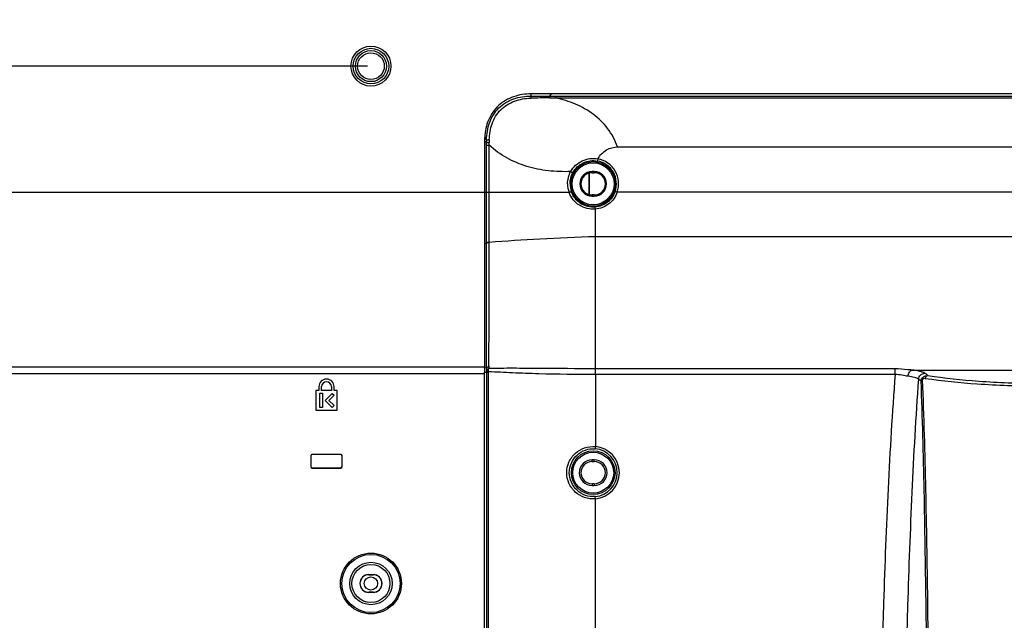
# Model space of a CAD drawing. Units: millimetres. Extents: x 0 to 1189, y 0 to 841.
# Drawn here: x 903 to 958, y 292 to 326 of the extents above; entities that cross this region are included whole.
import ezdxf

# ---------------------------------------------------------------- set-up
doc = ezdxf.new("R2010")
doc.units = ezdxf.units.MM
doc.header["$LTSCALE"] = 65.395
doc.layers.get('0').update_dxf_attribs({"linetype": 'CONTINUOUS'})
for name, color, linetype in [('3_ALL_AXES', 7, 'CONTINUOUS'), ('7_ALL_FEATURES', 7, 'CONTINUOUS'), ('DEF_DRAFT_DIM', 7, 'CONTINUOUS')]:
    doc.layers.add(name, color=color, linetype=linetype)
doc.styles.get("Standard").update_dxf_attribs({"font": 'txt', "width": 0.8})
doc.dimstyles.new('DIMSTYLE_6', dxfattribs={"dimtxt": 2.5, "dimasz": 3, "dimexe": 0.8, "dimexo": 0.2, "dimtad": 1, "dimdec": 0, "dimlfac": 4, "dimdsep": 46, "dimtxsty": 'Standard', "dimblk": 'OPEN', "dimblk1": 'OPEN', "dimblk2": 'OPEN', "dimcen": 0.09, "dimadec": 0, "dimazin": 2, "dimtp": 0.5, "dimtm": 0.5, "dimtfac": 1, "dimtdec": 0, "dimtofl": 0, "dimtmove": 0, "dimatfit": 3, "dimldrblk": 'OPEN', "dimfxl": 1, "dimtolj": 1, "dimarcsym": 0})
doc.dimstyles.new('DIMSTYLE_7', dxfattribs={"dimtxt": 2.5, "dimasz": 3, "dimexe": 0.8, "dimexo": 0.2, "dimtad": 1, "dimlfac": 4, "dimdsep": 46, "dimtxsty": 'Standard', "dimblk": 'OPEN', "dimblk1": 'OPEN', "dimblk2": 'OPEN', "dimcen": 0.09, "dimazin": 2, "dimtp": 0.5, "dimtm": 0.5, "dimtfac": 1, "dimtofl": 0, "dimtmove": 0, "dimatfit": 3, "dimldrblk": 'OPEN', "dimfxl": 1, "dimtolj": 1, "dimarcsym": 0})

# ---------------------------------------------------------------- blocks, each defined once
blk = doc.blocks.new('_OPEN')
at = {"color": 0, "linetype": 'ByBlock'}
for p, q in [((0, 0), (-1, 0.117)), ((-1, -0.117), (0, 0)), ((-1, 0), (0, 0))]:
    blk.add_line(p, q, dxfattribs=at)
blk = doc.blocks.new('*D16')
at = {"layer": 'DEF_DRAFT_DIM', "color": 2, "linetype": 'Continuous', "transparency": 16777216}
for p, q in [((922.321, 398.123), (755.686, 398.123)), ((756.486, 398.123), (756.486, 360.623)), ((756.486, 323.123), (756.486, 360.623)), ((922.321, 323.123), (755.686, 323.123))]:
    blk.add_line(p, q, dxfattribs=at)
at = {"layer": 'DEF_DRAFT_DIM', "color": 2, "linetype": 'Continuous', "transparency": 16777216, "xscale": 3, "yscale": 3, "zscale": 3}
for p, rotation in [((756.486, 398.123), 90), ((756.486, 323.123), 270)]:
    blk.add_blockref('_OPEN', p, dxfattribs=dict(at, rotation=rotation))
blk = doc.blocks.new('*D17')
at = {"layer": 'DEF_DRAFT_DIM', "color": 2, "linetype": 'Continuous', "transparency": 16777216}
for p, q in [((922.321, 323.123), (755.686, 323.123)), ((756.486, 323.123), (756.486, 301.066)), ((756.486, 279.009), (756.486, 301.066)), ((777.221, 279.009), (755.686, 279.009))]:
    blk.add_line(p, q, dxfattribs=at)
at = {"layer": 'DEF_DRAFT_DIM', "color": 2, "linetype": 'Continuous', "transparency": 16777216, "xscale": 3, "yscale": 3, "zscale": 3}
for p, rotation in [((756.486, 323.123), 90), ((756.486, 279.009), 270)]:
    blk.add_blockref('_OPEN', p, dxfattribs=dict(at, rotation=rotation))

msp = doc.modelspace()

# ---------------------------------------------------------------- linework, layer by layer
at = {"layer": '3_ALL_AXES', "color": 7, "linetype": 'Continuous'}
for p, q in [((919.5958, 304.8634), (919.4208, 304.8634)), ((919.4208, 304.8634), (919.4208, 303.7634)), ((919.5958, 305.0884), (919.5958, 304.8634)), ((919.6458, 304.7134), (919.7958, 304.7134)), ((919.6458, 303.9134), (919.6458, 304.7134)), ((919.7458, 304.8634), (919.7458, 305.0884)), ((920.2958, 304.8634), (919.7458, 304.8634)), ((919.7958, 304.7134), (919.7958, 303.9134)), ((919.9458, 304.3129), (920.3454, 304.7124)), ((920.4514, 304.6064), (920.158, 304.3129)), ((920.2958, 305.0884), (920.2958, 304.8634)), ((920.3454, 304.7124), (920.4514, 304.6064)), ((920.4458, 304.8634), (920.4458, 305.0884)), ((920.6208, 304.8634), (920.4458, 304.8634)), ((920.6208, 303.7634), (920.6208, 304.8634)), ((920.3454, 303.9134), (919.9458, 304.3129)), ((920.158, 304.3129), (920.4514, 304.0195)), ((919.4208, 303.7634), (920.6208, 303.7634)), ((919.7958, 303.9134), (919.6458, 303.9134)), ((920.4514, 304.0195), (920.3454, 303.9134)), ((922.3958, 294.5134), (922.6458, 294.5134)), ((922.3958, 294.5134), (922.3958, 294.5047)), ((922.3958, 294.5047), (922.6458, 294.5047)), ((922.6458, 294.5134), (922.6458, 294.5047)), ((922.6458, 293.5221), (922.3958, 293.5221)), ((922.3958, 293.5134), (922.3958, 293.5221)), ((922.6458, 293.5134), (922.3958, 293.5134)), ((922.6458, 293.5134), (922.6458, 293.5221))]:
    msp.add_line(p, q, dxfattribs=at)
msp.add_circle((922.5208, 294.0134), 0.375, dxfattribs=at)
for centre, radius, start, end in [((920.0208, 305.0884), 0.425, 0, 180), ((920.0208, 305.0884), 0.275, 0, 180), ((922.3958, 294.0134), 0.5, 90, 270), ((922.3958, 294.0134), 0.4913, 90, 270), ((922.6458, 294.0134), 0.5, 270, 90), ((922.6458, 294.0134), 0.4913, 270, 90)]:
    msp.add_arc(centre, radius, start, end, dxfattribs=at)
at = {"layer": '7_ALL_FEATURES', "color": 7, "linetype": 'Continuous'}
for p, q in [((931.5208, 321.5563), (931.5208, 321.4396)), ((932.562, 321.3394), (932.9111, 321.3451)), ((932.666, 321.5571), (932.5647, 321.4367)), ((987.3757, 321.5569), (932.666, 321.5569)), ((932.9111, 321.4364), (960.0208, 321.4368)), ((932.9111, 321.4364), (932.9111, 321.3451)), ((928.9173, 319.1024), (929.0265, 318.9716)), ((928.9135, 318.9308), (928.9133, 316.0232)), ((928.9135, 318.9308), (929.0262, 318.8164)), ((929.0263, 318.6729), (929.0262, 318.8164)), ((929.0263, 318.6729), (929.1764, 318.673)), ((929.0264, 316.0221), (929.0263, 318.6729)), ((929.1754, 316.0207), (929.1764, 318.673)), ((936.3958, 318.5734), (983.6458, 318.5734)), ((935.2897, 317.9058), (935.2663, 317.7832)), ((934.7708, 317.0934), (934.7708, 315.9034)), ((934.8208, 315.8899), (934.8208, 317.1069)), ((935.0833, 317.1889), (934.9583, 317.1889)), ((934.9583, 317.1234), (934.9583, 317.1889)), ((934.9583, 317.1234), (935.0833, 317.1234)), ((935.0833, 317.1234), (935.0833, 317.1889)), ((777.0323, 316.0234), (928.9133, 316.0234)), ((928.9133, 316.0232), (929.0264, 316.0221)), ((929.1457, 316.0209), (929.1754, 316.0207)), ((929.3946, 316.0188), (929.1754, 316.0207)), ((935.0833, 315.8734), (934.9583, 315.8734)), ((934.9583, 315.8734), (934.9583, 315.8079)), ((934.9583, 315.8079), (935.0833, 315.8079)), ((935.0833, 315.8734), (935.0833, 315.8079)), ((936.3726, 316.0234), (936.2549, 316.0648)), ((983.669, 316.0234), (936.3726, 316.0234)), ((935.1458, 306.0966), (935.1458, 315.077)), ((984.8958, 313.5234), (935.1458, 313.5234)), ((928.9123, 313.1512), (929.0271, 313.1879)), ((929.0281, 306.1409), (929.0271, 313.1879)), ((929.1782, 313.2042), (929.1782, 313.2218)), ((929.0276, 306.9508), (929.0276, 307.4248)), ((929.0277, 306.5601), (929.0276, 306.9508)), ((929.0281, 306.1409), (929.0277, 306.5601)), ((777.0366, 306.2106), (928.9151, 306.2124)), ((777.1157, 305.8356), (928.9125, 305.8374)), ((928.8975, 282.2684), (928.9126, 305.8912)), ((928.9125, 305.9153), (928.9125, 305.9093)), ((928.9125, 305.9093), (928.9505, 305.9066)), ((928.9125, 305.9093), (928.9125, 305.9002)), ((928.9125, 305.9002), (928.9126, 305.8912)), ((928.9505, 305.9066), (929.0324, 305.9007)), ((929.0324, 305.9007), (929.1267, 305.9007)), ((929.0324, 282.3402), (929.0324, 305.9007)), ((929.1267, 282.3402), (929.1267, 305.9007)), ((952.0048, 306.0966), (935.1458, 306.0966)), ((935.1458, 305.7705), (935.1458, 306.0966)), ((952.0048, 305.7705), (935.1458, 305.7705)), ((935.1458, 305.7705), (935.1458, 301.7165)), ((952.0048, 305.7705), (952.0048, 306.0966)), ((952.9434, 306.0234), (967.0983, 306.0234)), ((935.1458, 301.7165), (935.1352, 301.5922)), ((919.1415, 301.1884), (919.1458, 301.1884)), ((919.1415, 301.1884), (919.1415, 300.5884)), ((919.1458, 301.1884), (919.1458, 300.5884)), ((920.8208, 301.2678), (919.2208, 301.2678)), ((919.2208, 301.2678), (919.2208, 301.2634)), ((920.8208, 301.2634), (919.2208, 301.2634)), ((920.8208, 301.2678), (920.8208, 301.2634)), ((920.9002, 301.1884), (920.8958, 301.1884)), ((920.8958, 300.5884), (920.8958, 301.1884)), ((920.9002, 300.5884), (920.9002, 301.1884)), ((935.0833, 300.9691), (934.9583, 300.9691)), ((934.9583, 300.8734), (934.9583, 300.9691)), ((934.9583, 300.8734), (935.0833, 300.8734)), ((935.0833, 300.8734), (935.0833, 300.9691)), ((919.1415, 300.5884), (919.1458, 300.5884)), ((919.2208, 300.5134), (920.8208, 300.5134)), ((919.2208, 300.509), (919.2208, 300.5134)), ((919.2208, 300.509), (920.8208, 300.509)), ((920.8208, 300.509), (920.8208, 300.5134)), ((920.9002, 300.5884), (920.8958, 300.5884)), ((935.0833, 299.6234), (934.9583, 299.6234)), ((934.9583, 299.6234), (934.9583, 299.5278)), ((935.0833, 299.6234), (935.0833, 299.5278)), ((934.9583, 299.5278), (935.0833, 299.5278)), ((935.1458, 298.7803), (935.1352, 298.9047)), ((935.1458, 279.842), (935.1458, 298.7803))]:
    msp.add_line(p, q, dxfattribs=at)
for points in [[(929.0274, 312.4371), (929.0273, 312.8065), (929.0271, 313.1702)], [(929.0277, 311.2743), (929.0276, 311.6723), (929.0274, 312.4371)], [(929.0278, 309.7043), (929.0278, 310.0856), (929.0278, 310.474), (929.0277, 311.2743)], [(929.0276, 307.6931), (929.0277, 308.2893), (929.0278, 308.6198), (929.0278, 308.9665), (929.0278, 309.7043)]]:
    msp.add_lwpolyline(points, dxfattribs=at)
for centre, radius in [((922.5208, 323.1234), 1.125), ((922.5208, 323.1234), 1), ((922.5208, 323.1234), 0.875), ((922.5208, 323.1234), 0.75), ((935.0208, 316.4984), 1.2537), ((935.0208, 316.4984), 1.1788), ((935.0208, 300.2484), 1.2275), ((935.0208, 300.2484), 1.1526), ((922.5208, 294.0134), 1.712), ((922.5208, 294.0134), 1.6371), ((922.5208, 294.0134), 1.1937), ((922.5208, 294.0134), 1.0689)]:
    msp.add_circle(centre, radius, dxfattribs=at)
for centre, radius, start, end in [((937.2626, 42.6639), 278.7152, 90.966351, 91.183561), ((932.9034, 492.0738), 170.6374, 269.886277, 270.002588), ((932.5683, 318.9342), 3.6549, 177.3621, 179.13913), ((932.2875, 318.9471), 3.3737, 177.01558, 177.36219), ((933.068, 318.9306), 4.1545, 179.74991, 179.99836), ((932.7028, 318.9326), 3.7894, 179.14529, 179.75485), ((951.9145, 318.8426), 22.8884, 179.67697, 180.06541), ((896.7188, 318.9753), 32.4591, 359.46643, 359.72306), ((954.1267, 318.7018), 24.9495, 179.37548, 179.73207), ((935.0208, 316.4984), 1.4328, 340.6393, 79.18576), ((935.0208, 316.4984), 1.308, 340.6393, 79.18576), ((934.9583, 316.4984), 0.6905, 90, 270), ((934.9583, 316.4984), 0.625, 90, 270), ((935.0833, 316.4984), 0.6905, 270, 90), ((935.0833, 316.4984), 0.625, 270, 90), ((935.0151, 316.5006), 1.4364, 180.07855, 199.65668), ((935.0384, 316.4999), 1.3207, 180.06445, 199.4896), ((925.5495, 306.2012), 3.3657, 358.88674, 359.42544), ((930.5413, 271.0451), 35.1284, 92.46892, 92.65431), ((925.7904, 306.1988), 3.1248, 359.42672, 359.97862), ((931.4932, 306.1267), 2.4651, 179.66991, 183.0134), ((931.7234, 305.9004), 2.691, 179.29594, 179.99398), ((931.5066, 305.9007), 2.3799, 179.2765, 180.00002), ((931.392, 306.1875), 2.2467, 178.86263, 182.11709), ((935.1545, 279.7403), 32.0091, 54.26418, 54.64145), ((935.7011, 280.1559), 30.8681, 54.86436, 55.20296), ((935.0208, 300.2484), 1.3486, 274.86658, 85.13342), ((935.0208, 300.2484), 1.4734, 274.86658, 85.13342), ((919.2208, 301.1884), 0.0794, 90, 180), ((919.2208, 301.1884), 0.075, 90, 180), ((920.8208, 301.1884), 0.0794, 0, 90), ((920.8208, 301.1884), 0.075, 0, 90), ((934.9583, 300.2484), 0.7206, 90, 270), ((934.9583, 300.2484), 0.625, 90, 270), ((935.0833, 300.2484), 0.7206, 270, 90), ((935.0833, 300.2484), 0.625, 270, 90), ((919.2208, 300.5884), 0.0794, 180, 270), ((919.2208, 300.5884), 0.075, 180, 270), ((920.8208, 300.5884), 0.0794, 270, 360), ((920.8208, 300.5884), 0.075, 270, 360)]:
    msp.add_arc(centre, radius, start, end, dxfattribs=at)
for points, knots in [([(931.5208, 321.5563), (931.1909, 321.5561), (930.5251, 321.4626), (929.6418, 320.9558), (929.0684, 320.1126), (928.9355, 319.4521), (928.9183, 319.1228)], [0, 0, 0, 0, 0.2503926, 0.5000968, 0.7497187, 1, 1, 1, 1]), ([(929.0265, 318.9716), (929.0288, 319.2992), (929.1294, 319.9605), (929.6628, 320.8236), (930.5315, 321.3474), (931.1935, 321.4406), (931.5208, 321.4396)], [0, 0, 0, 0, 0.2504511, 0.5001085, 0.7497697, 1, 1, 1, 1]), ([(929.1787, 318.9737), (929.1821, 319.2812), (929.2742, 319.9014), (929.7677, 320.7166), (930.58, 321.212), (931.1982, 321.3134), (931.5056, 321.3196)], [0, 0, 0, 0, 0.250458, 0.5000573, 0.7496961, 1, 1, 1, 1]), ([(931.5208, 321.4396), (931.5139, 321.4281), (931.5117, 321.3857), (931.507, 321.3466), (931.5056, 321.3196)], [0, 0, 0, 0, 0.3321209, 1, 1, 1, 1]), ([(932.5647, 321.4367), (932.5642, 321.433), (932.5629, 321.4005), (932.5624, 321.3681), (932.562, 321.3394)], [0, 0, 0, 0, 0.1167978, 1, 1, 1, 1]), ([(936.3958, 318.5734), (936.3264, 318.7603), (936.1672, 319.1232), (935.7472, 319.779), (935.0496, 320.4583), (934.0303, 321.019), (933.2902, 321.2533), (932.9111, 321.3451)], [0, 0, 0, 0, 0.1287714, 0.2549787, 0.5011805, 0.7480524, 1, 1, 1, 1]), ([(929.0261, 318.8164), (929.0318, 318.8168), (929.0823, 318.8178), (929.1327, 318.8182), (929.1775, 318.8184)], [0, 0, 0, 0, 0.1135614, 1, 1, 1, 1]), ([(929.0265, 318.9716), (929.043, 318.9734), (929.0939, 318.9728), (929.1446, 318.9737), (929.1787, 318.9737)], [0, 0, 0, 0, 0.3278371, 1, 1, 1, 1]), ([(933.7567, 317.1887), (933.3376, 317.174), (932.5017, 317.2002), (931.2773, 317.4393), (930.1383, 317.9176), (929.4748, 318.4002), (929.1764, 318.673)], [0, 0, 0, 0, 0.254939, 0.5063967, 0.7542124, 1, 1, 1, 1]), ([(935.2897, 317.9058), (935.3973, 318.111), (935.7259, 318.4541), (936.1805, 318.5734), (936.3958, 318.5734)], [0, 0, 0, 0, 0.5183029, 1, 1, 1, 1]), ([(933.7567, 317.1887), (933.9009, 317.4476), (934.3644, 317.8856), (934.9985, 317.9621), (935.2897, 317.9058)], [0, 0, 0, 0, 0.4997548, 1, 1, 1, 1]), ([(933.8789, 317.1281), (934.008, 317.3638), (934.4265, 317.7642), (935.0019, 317.8337), (935.2663, 317.7832)], [0, 0, 0, 0, 0.4996225, 1, 1, 1, 1]), ([(933.7567, 317.1886), (933.7712, 317.1806), (933.7985, 317.1662), (933.8353, 317.1458), (933.8611, 317.1362), (933.8748, 317.1271), (933.8789, 317.1281)], [0, 0, 0, 0, 0.3637599, 0.6828785, 0.9065794, 1, 1, 1, 1]), ([(928.9134, 316.0234), (928.9134, 315.7833), (928.9132, 314.8259), (928.9126, 313.8685), (928.9123, 313.1512)], [0, 0, 0, 0, 0.2508052, 1, 1, 1, 1]), ([(929.0271, 313.1879), (929.027, 313.4226), (929.0267, 314.3673), (929.0264, 315.3121), (929.0263, 316.0221)], [0, 0, 0, 0, 0.2484253, 1, 1, 1, 1]), ([(929.0264, 316.0221), (929.031, 316.0219), (929.0708, 316.0214), (929.1105, 316.0211), (929.1457, 316.0209)], [0, 0, 0, 0, 0.1160097, 1, 1, 1, 1]), ([(929.1782, 313.2218), (929.1781, 313.4536), (929.1773, 314.3865), (929.1753, 315.3195), (929.1754, 316.0207)], [0, 0, 0, 0, 0.2484166, 1, 1, 1, 1]), ([(933.6624, 316.0174), (933.2884, 316.0156), (931.8658, 316.0093), (930.4432, 316.0104), (929.3946, 316.0188)], [0, 0, 0, 0, 0.2628855, 1, 1, 1, 1]), ([(933.6624, 316.0174), (933.6781, 316.023), (933.7076, 316.0331), (933.7472, 316.0475), (933.7748, 316.0536), (933.7893, 316.0605), (933.7934, 316.0593)], [0, 0, 0, 0, 0.3633219, 0.6828291, 0.9069628, 1, 1, 1, 1]), ([(935.1458, 315.0769), (934.9895, 315.0635), (934.6703, 315.0875), (934.2301, 315.274), (933.8728, 315.5914), (933.7157, 315.8701), (933.6624, 316.0174)], [0, 0, 0, 0, 0.2504478, 0.5003811, 0.750007, 1, 1, 1, 1]), ([(935.135, 315.1939), (934.8547, 315.1693), (934.2612, 315.313), (933.8875, 315.7945), (933.7934, 316.0593)], [0, 0, 0, 0, 0.5003057, 1, 1, 1, 1]), ([(936.2549, 316.0648), (936.1731, 315.8322), (935.8694, 315.4051), (935.3805, 315.2155), (935.135, 315.1939)], [0, 0, 0, 0, 0.5000277, 1, 1, 1, 1]), ([(936.3726, 316.0234), (936.2828, 315.7697), (935.9483, 315.3049), (935.414, 315.1003), (935.1458, 315.077)], [0, 0, 0, 0, 0.4999436, 1, 1, 1, 1]), ([(935.1458, 315.0769), (935.1435, 315.1039), (935.139, 315.1428), (935.1372, 315.1821), (935.135, 315.1939)], [0, 0, 0, 0, 0.6922206, 1, 1, 1, 1]), ([(935.1458, 313.5234), (934.1027, 313.4904), (932.1125, 313.3988), (930.1239, 313.277), (929.1782, 313.2042)], [0, 0, 0, 0, 0.5238877, 1, 1, 1, 1]), ([(928.9123, 313.1512), (928.9121, 312.547), (928.9113, 310.2291), (928.9151, 307.9112), (928.9151, 306.1976)], [0, 0, 0, 0, 0.260691, 1, 1, 1, 1]), ([(929.0271, 313.1879), (929.0312, 313.1932), (929.0484, 313.2012), (929.0981, 313.2147), (929.144, 313.2193), (929.1782, 313.2218)], [0, 0, 0, 0, 0.1274107, 0.343321, 1, 1, 1, 1]), ([(929.0271, 313.1702), (929.0312, 313.1754), (929.0484, 313.1835), (929.0981, 313.197), (929.1441, 313.2017), (929.1782, 313.2042)], [0, 0, 0, 0, 0.1275173, 0.3434377, 1, 1, 1, 1]), ([(929.1457, 306.2321), (929.1569, 306.7854), (929.1623, 307.9168), (929.1751, 310.2408), (929.1787, 312.0115), (929.1782, 313.2042)], [0, 0, 0, 0, 0.2381147, 0.4868224, 1, 1, 1, 1]), ([(928.9145, 306.1358), (928.9142, 306.1181), (928.9129, 306.0446), (928.9123, 305.9711), (928.9125, 305.9153)], [0, 0, 0, 0, 0.2413837, 1, 1, 1, 1]), ([(929.0281, 306.1409), (929.031, 306.1507), (929.0563, 306.1962), (929.1071, 306.2199), (929.1457, 306.2321)], [0, 0, 0, 0, 0.2019683, 1, 1, 1, 1]), ([(929.0314, 305.9971), (929.0339, 306.0081), (929.0562, 306.0583), (929.1073, 306.0888), (929.1468, 306.1045)], [0, 0, 0, 0, 0.208834, 1, 1, 1, 1]), ([(929.0326, 305.9335), (929.0363, 305.9332), (929.0677, 305.9319), (929.0991, 305.9313), (929.1269, 305.9307)], [0, 0, 0, 0, 0.1173108, 1, 1, 1, 1]), ([(929.1269, 305.9307), (929.1273, 305.9458), (929.1302, 306.0041), (929.1378, 306.0622), (929.1468, 306.1045)], [0, 0, 0, 0, 0.2580642, 1, 1, 1, 1]), ([(935.1458, 305.7706), (934.0849, 305.7705), (932.5295, 305.7865), (930.5233, 305.8557), (929.5783, 305.906), (929.1269, 305.9307)], [0, 0, 0, 0, 0.5285446, 0.7747931, 1, 1, 1, 1]), ([(935.1458, 306.0966), (934.0961, 306.0965), (932.5526, 306.1055), (930.553, 306.1235), (929.6028, 306.1179), (929.1468, 306.1045)], [0, 0, 0, 0, 0.5249206, 0.7718713, 1, 1, 1, 1]), ([(952.0048, 305.7705), (951.8369, 303.6322), (951.5881, 299.3519), (951.2606, 290.7915), (951.1208, 284.3709), (951.0447, 280.0916)], [0, 0, 0, 0, 0.2503788, 0.500394, 1, 1, 1, 1]), ([(952.9434, 306.0234), (952.8671, 306.0286), (952.5548, 306.0577), (952.2422, 306.0966), (952.0048, 306.0966)], [0, 0, 0, 0, 0.2435778, 1, 1, 1, 1]), ([(952.7352, 305.6705), (952.6189, 305.6858), (952.3795, 305.7419), (952.1334, 305.7741), (952.0048, 305.7705)], [0, 0, 0, 0, 0.4769657, 1, 1, 1, 1]), ([(952.7352, 305.6705), (952.744, 305.7517), (952.78, 305.8893), (952.8853, 306.0084), (952.9434, 306.0234)], [0, 0, 0, 0, 0.576098, 1, 1, 1, 1]), ([(953.6779, 305.8452), (953.6447, 305.8688), (953.5521, 305.9065), (953.3084, 305.9732), (953.097, 306.0048), (952.9434, 306.0234)], [0, 0, 0, 0, 0.160673, 0.3887897, 1, 1, 1, 1]), ([(953.3166, 305.5041), (953.327, 305.5921), (953.4126, 305.7648), (953.5904, 305.8413), (953.6779, 305.8452)], [0, 0, 0, 0, 0.5029697, 1, 1, 1, 1]), ([(953.4661, 305.3996), (953.4691, 305.4459), (953.4943, 305.5386), (953.6131, 305.684), (953.7593, 305.7263), (953.8494, 305.7227)], [0, 0, 0, 0, 0.2539544, 0.5071703, 1, 1, 1, 1]), ([(953.8494, 305.7227), (953.8331, 305.7195), (953.7602, 305.6885), (953.7165, 305.613), (953.6983, 305.555)], [0, 0, 0, 0, 0.215008, 1, 1, 1, 1]), ([(953.8494, 305.7227), (954.7949, 305.5707), (956.8502, 305.3523), (958.9146, 305.2827), (960.0208, 305.2827)], [0, 0, 0, 0, 0.4640067, 1, 1, 1, 1]), ([(953.3166, 305.5041), (953.1606, 303.3861), (952.927, 299.1411), (952.6156, 290.6385), (952.4808, 284.2551), (952.4072, 279.9983)], [0, 0, 0, 0, 0.2496156, 0.4996029, 1, 1, 1, 1]), ([(953.3166, 305.5041), (953.2919, 305.5274), (953.2192, 305.5662), (953.0252, 305.6262), (952.8571, 305.6545), (952.7352, 305.6705)], [0, 0, 0, 0, 0.1668763, 0.3959734, 1, 1, 1, 1]), ([(953.4661, 305.3996), (953.4699, 305.4054), (953.4932, 305.4319), (953.5262, 305.4473), (953.5524, 305.4568)], [0, 0, 0, 0, 0.2005594, 1, 1, 1, 1]), ([(953.8594, 280.6332), (953.8315, 284.7688), (953.7805, 290.9684), (953.6504, 299.2241), (953.5447, 303.3441), (953.4661, 305.3996)], [0, 0, 0, 0, 0.5008878, 0.7508724, 1, 1, 1, 1]), ([(953.5524, 305.4568), (953.5517, 305.4754), (953.5607, 305.5139), (953.6165, 305.5574), (953.6683, 305.5595), (953.6983, 305.555)], [0, 0, 0, 0, 0.2781077, 0.5457138, 1, 1, 1, 1]), ([(953.9628, 280.6609), (953.9337, 284.8024), (953.8805, 291.0104), (953.7449, 299.2759), (953.6346, 303.3998), (953.5524, 305.4568)], [0, 0, 0, 0, 0.5010018, 0.750977, 1, 1, 1, 1]), ([(953.6983, 305.555), (954.6688, 305.4097), (956.7746, 305.2014), (958.8886, 305.1351), (960.0208, 305.1351)], [0, 0, 0, 0, 0.4642659, 1, 1, 1, 1]), ([(933.5338, 300.2484), (933.5338, 300.4514), (933.6208, 300.8618), (933.9887, 301.3672), (934.5275, 301.6836), (934.9435, 301.7335), (935.1458, 301.7165)], [0, 0, 0, 0, 0.2502306, 0.4999025, 0.7496534, 1, 1, 1, 1]), ([(933.6791, 300.2484), (933.6791, 300.433), (933.7565, 300.806), (934.0859, 301.2687), (934.5729, 301.5612), (934.9514, 301.6078), (935.1352, 301.5922)], [0, 0, 0, 0, 0.2503499, 0.4999981, 0.7496645, 1, 1, 1, 1]), ([(935.1458, 298.7803), (934.9435, 298.7633), (934.5275, 298.8132), (933.9887, 299.1296), (933.6208, 299.635), (933.5338, 300.0455), (933.5338, 300.2484)], [0, 0, 0, 0, 0.2503433, 0.5000948, 0.7497666, 1, 1, 1, 1]), ([(935.1352, 298.9047), (934.9514, 298.889), (934.573, 298.9356), (934.0859, 299.2281), (933.7565, 299.6909), (933.6791, 300.0639), (933.6791, 300.2484)], [0, 0, 0, 0, 0.2503321, 0.4999992, 0.7496473, 1, 1, 1, 1])]:
    msp.add_open_spline(points, degree=3, knots=knots, dxfattribs=at)
for points in [[(932.666, 321.5569), (932.2843, 321.5569), (931.9026, 321.5566), (931.5208, 321.5563)], [(931.5208, 321.4396), (931.8688, 321.4384), (932.2167, 321.4375), (932.5647, 321.4368)], [(932.9111, 321.3451), (941.9477, 321.3445), (950.9843, 321.3426), (960.0208, 321.3416)], [(933.5787, 316.4986), (933.5787, 316.7362), (933.6418, 316.9807), (933.7567, 317.1887)], [(933.7178, 316.4984), (933.7178, 316.7151), (933.7748, 316.9381), (933.8789, 317.1281)], [(929.0326, 305.9335), (929.0328, 305.9547), (929.0326, 305.9759), (929.0314, 305.9971)]]:
    msp.add_open_spline(points, degree=3, dxfattribs=at)

# ---------------------------------------------------------------- dimensions: what is measured, and where the dimension line sits
at = {"layer": 'DEF_DRAFT_DIM', "color": 2, "linetype": 'Continuous'}
for p1, angle, dimstyle, picture, middle in [((922.5208, 398.1234), 270, 'DIMSTYLE_7', '*D16', (756.4858, 357.6234)), ((777.4207, 279.0093), 90, 'DIMSTYLE_6', '*D17', (756.4858, 298.0664))]:
    dim = msp.add_linear_dim(base=(756.4858, 323.1234), p1=p1, p2=(922.5208, 323.1234), angle=angle, dimstyle=dimstyle, dxfattribs=at)
    dim.commit()
    dim.dimension.update_dxf_attribs({"geometry": picture, "text_midpoint": middle, "dimtype": 160})

doc.saveas('drawing.dxf')
